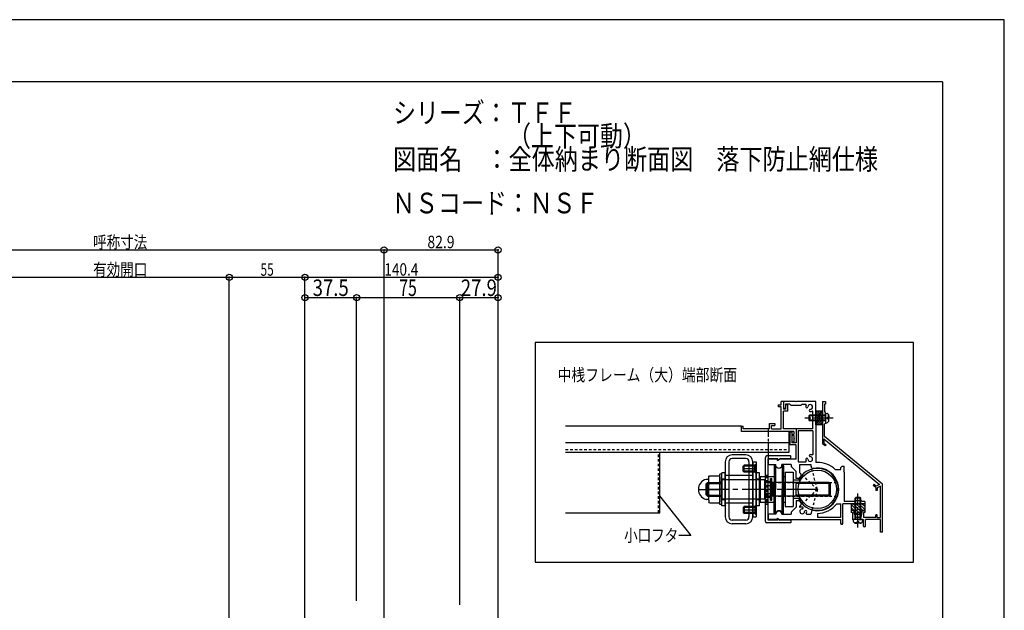
# Model space of a CAD drawing. Extents: x -210 to 210, y -148 to 148.
# Drawn here: x -29 to 210, y 6 to 148 of the extents above; entities that cross this region are included whole.
import ezdxf
from ezdxf.enums import TextEntityAlignment as Align

# ---------------------------------------------------------------- set-up
doc = ezdxf.new("R2010")
doc.units = 0
doc.header["$LTSCALE"] = 10
doc.header["$PDMODE"] = 32
doc.header["$PDSIZE"] = 1.5
for name, pattern in [('DASHDOT', [0.5375, 0.375, -0.05, 0.0625, -0.05]), ('DASHDOTX2', [1.075, 0.75, -0.1, 0.125, -0.1]), ('DOT', [0.1125, 0.0625, -0.05])]:
    doc.linetypes.add(name, pattern=pattern)
for name, color, linetype in [('St', 127, 'CONTINUOUS'), ('ゴム等', 63, 'CONTINUOUS'), ('ボルト／ビス', 64, 'CONTINUOUS'), ('型材断面', 47, 'CONTINUOUS'), ('寸法', 80, 'CONTINUOUS'), ('文字', 79, 'CONTINUOUS'), ('補助線', 16, 'DOT'), ('通り芯', 15, 'CONTINUOUS'), ('鉄骨等', 112, 'CONTINUOUS')]:
    doc.layers.add(name, color=color, linetype=linetype)
doc.styles.add('TextStyle03', font='MONOTXT', dxfattribs={"height": 1, "bigfont": 'BIGFONT'})

# ---------------------------------------------------------------- blocks, each defined once
blk = doc.blocks.new('*GRP_0006')
at = {"layer": '通り芯', "linetype": 'CONTINUOUS'}
for p, q in [((155.235962, 55.316237), (155.235962, 54.816237)), ((155.235962, 55.316237), (155.969295, 55.316237)), ((155.969295, 55.316237), (155.969295, 56.08291)), ((156.469295, 56.08291), (155.969295, 56.08291)), ((156.469295, 56.08291), (156.469295, 54.249577)), ((157.569295, 55.249577), (157.069295, 55.249577)), ((157.069295, 54.249577), (157.069295, 55.249577)), ((157.569295, 53.749577), (157.569295, 55.249577)), ((155.969295, 54.816237), (155.235962, 54.816237)), ((155.969295, 49.482902), (155.969295, 54.816237)), ((157.069295, 54.249577), (156.469295, 54.249577)), ((157.569295, 53.749577), (156.469295, 53.749577)), ((156.469295, 49.482902), (156.469295, 53.749577)), ((146.30263, 48.816245), (146.302635, 50.149582)), ((146.302635, 50.149582), (146.702633, 50.149582)), ((146.702633, 49.482915), (146.702633, 50.149582)), ((153.069295, 49.482902), (153.069295, 50.74957)), ((153.069295, 50.74957), (154.402628, 50.74957)), ((153.569295, 49.482902), (153.569295, 50.24957)), ((153.569295, 50.24957), (154.402628, 50.24957)), ((154.402628, 50.74957), (154.402628, 50.24957)), ((159.034495, 48.816223), (146.30263, 48.816245)), ((153.069295, 49.482898), (146.702633, 49.482915)), ((153.569295, 49.482902), (155.969295, 49.482902)), ((159.534495, 49.482902), (156.469295, 49.482902)), ((158.634495, 47.88289), (158.634495, 48.116223)), ((158.634495, 48.116223), (159.034495, 48.116223)), ((159.034495, 47.88289), (158.634495, 47.88289)), ((159.034495, 48.816223), (159.034495, 48.116223)), ((159.034495, 47.88289), (159.034495, 47.216223)), ((159.534495, 49.482902), (159.534495, 46.116223)), ((158.634495, 46.349555), (158.634495, 46.116223)), ((158.634495, 46.349555), (159.034495, 46.349555)), ((159.534495, 46.116223), (158.634495, 46.116223)), ((159.134495, 47.116223), (159.034495, 47.216223)), ((159.134495, 47.116223), (159.034495, 47.016223)), ((159.034495, 47.016223), (159.034495, 46.349555))]:
    blk.add_line(p, q, dxfattribs=at)
blk = doc.blocks.new('*GRP_0001')
at = {"layer": '型材断面', "linetype": 'CONTINUOUS'}
for q in [(-185, 133.5), (195, -133.5)]:
    blk.add_line((195, 133.5), q, dxfattribs=at)
blk = doc.blocks.new('*GRP_0016')
at = {"layer": '型材断面', "color": 47, "linetype": 'CONTINUOUS'}
for p, q in [((152.119273, 27.066243), (152.119273, 42.566243)), ((158.185937, 42.899575), (152.452605, 42.899575)), ((152.785937, 27.399575), (152.785937, 42.232907)), ((155.119273, 42.232907), (152.785937, 42.232907)), ((155.119273, 41.999575), (155.119273, 42.232907)), ((155.225205, 41.9457), (155.619273, 42.232907)), ((158.185937, 42.232907), (155.619273, 42.232907)), ((158.285937, 42.332907), (158.285937, 42.799575)), ((158.185937, 26.732907), (152.452605, 26.732907)), ((155.119273, 27.399575), (152.785937, 27.399575)), ((155.119273, 27.632907), (155.119273, 27.399575)), ((155.225205, 27.686782), (155.619273, 27.399575)), ((158.185937, 27.399575), (155.619273, 27.399575)), ((158.285937, 27.299575), (158.285937, 26.832907))]:
    blk.add_line(p, q, dxfattribs=at)
for centre, radius, start, end in [((152.452605, 42.566239), 0.333333, 90, 180), ((155.185938, 41.999573), 0.066667, 180, 306.085808), ((158.185938, 42.799573), 0.1, 0, 90), ((158.185938, 42.332906), 0.1, 270, 360), ((152.452605, 27.066239), 0.333333, 180, 270), ((155.185938, 27.632906), 0.066667, 53.914192, 180), ((158.185938, 27.299573), 0.1, 0, 90), ((158.185938, 26.832906), 0.1, 270, 360)]:
    blk.add_arc(centre, radius, start, end, dxfattribs=at)
blk = doc.blocks.new('*GRP_0027')
at = {"layer": 'ゴム等', "linetype": 'CONTINUOUS'}
for p, q in [((165.969295, 53.749577), (164.302628, 53.749577)), ((164.302628, 50.416245), (164.302628, 53.749577)), ((164.746003, 53.749577), (164.302628, 53.306202)), ((165.217408, 53.749577), (164.302628, 52.834798)), ((165.68881, 53.749577), (164.302628, 52.363395)), ((165.969295, 53.558655), (164.302628, 51.89199)), ((165.969295, 53.087253), (164.302628, 51.420585)), ((165.969295, 52.615848), (164.302628, 50.94918)), ((165.969295, 50.416245), (165.969295, 53.749577)), ((165.969295, 52.144442), (164.302628, 50.477775)), ((165.969295, 50.416245), (164.302628, 50.416245)), ((165.969295, 51.673037), (164.7125, 50.416245)), ((165.969295, 51.201635), (165.183905, 50.416245)), ((165.969295, 50.73023), (165.65531, 50.416245))]:
    blk.add_line(p, q, dxfattribs=at)
blk = doc.blocks.new('*GRP_0028')
at = {"layer": 'ゴム等', "linetype": 'CONTINUOUS'}
for p, q in [((172.867828, 31.349577), (172.867828, 29.68291)), ((172.867828, 31.349577), (174.367828, 31.349577)), ((175.165625, 28.849577), (172.867828, 31.147375)), ((175.4242, 29.298113), (173.372735, 31.349577)), ((175.746508, 29.68291), (174.07984, 31.349577)), ((174.534492, 31.18291), (174.367828, 31.349577)), ((174.534492, 31.18291), (174.70116, 31.349577)), ((174.70116, 31.349577), (176.20116, 31.349577)), ((176.20116, 29.935362), (174.786945, 31.349577)), ((176.20116, 30.642473), (175.494055, 31.349577)), ((176.20116, 31.349577), (176.20116, 29.68291)), ((174.45852, 28.849577), (172.867828, 30.44027)), ((173.567828, 29.68291), (172.867828, 29.68291)), ((173.734492, 28.849577), (173.567828, 29.68291)), ((173.734492, 28.849577), (175.334492, 28.849577)), ((175.50116, 29.68291), (175.334492, 28.849577)), ((176.20116, 29.68291), (175.50116, 29.68291))]:
    blk.add_line(p, q, dxfattribs=at)
blk = doc.blocks.new('*GRP_0050')
at = {"layer": 'ボルト／ビス', "color": 64, "linetype": 'CONTINUOUS'}
for p, q in [((162.802628, 52.749577), (162.635962, 52.58291)), ((162.635962, 52.58291), (162.635962, 51.58291)), ((166.635962, 52.58291), (162.635962, 52.58291)), ((162.802628, 52.749577), (162.802628, 51.416245)), ((166.635962, 52.749577), (162.802628, 52.749577)), ((166.635962, 53.249577), (166.98535, 53.21901)), ((166.635962, 53.249577), (166.635962, 50.916245)), ((167.374328, 52.88179), (167.455048, 52.88179)), ((167.374328, 52.449577), (167.374328, 52.88179)), ((167.502628, 52.6545), (167.502628, 52.08291)), ((162.802628, 51.416245), (162.635962, 51.58291)), ((166.635962, 51.58291), (162.635962, 51.58291)), ((166.635962, 51.416245), (162.802628, 51.416245)), ((166.635962, 50.916245), (166.98535, 50.946812)), ((167.157633, 52.316245), (167.157633, 52.08291)), ((167.157633, 52.316245), (167.240993, 52.316245)), ((167.157633, 51.849577), (167.157633, 52.08291)), ((167.157633, 51.849577), (167.240993, 51.849577)), ((167.374328, 51.716245), (167.374328, 51.28403)), ((167.374328, 51.28403), (167.455048, 51.28403)), ((167.502628, 51.511322), (167.502628, 52.08291))]:
    blk.add_line(p, q, dxfattribs=at)
at = {"layer": 'ボルト／ビス', "color": 64, "linetype": 'DASHDOT'}
blk.add_line((168.502628, 52.08291), (161.635962, 52.08291), dxfattribs=at)
at = {"layer": 'ボルト／ビス', "color": 64, "linetype": 'CONTINUOUS'}
for centre, radius, start, end in [((166.93596, 52.654497), 0.566667, 0, 85.000011), ((166.93596, 51.511319), 0.566667, 274.999989, 360), ((167.240991, 52.449575), 0.133333, 270, 360), ((167.240991, 51.716242), 0.133333, 0, 90)]:
    blk.add_arc(centre, radius, start, end, dxfattribs=at)
blk = doc.blocks.new('*GRP_0051')
at = {"layer": 'ボルト／ビス', "color": 64, "linetype": 'DASHDOT'}
blk.add_line((174.534495, 25.61673), (174.534495, 33.81673), dxfattribs=at)
at = {"layer": 'ボルト／ビス', "color": 64, "linetype": 'CONTINUOUS'}
for p, q in [((173.867828, 32.650065), (174.034495, 32.81673)), ((175.201162, 32.650065), (173.867828, 32.650065)), ((173.867828, 27.483397), (173.867828, 32.650065)), ((175.034495, 32.81673), (174.034495, 32.81673)), ((174.034495, 27.483397), (174.034495, 32.81673)), ((175.201162, 32.650065), (175.034495, 32.81673)), ((175.034495, 27.483397), (175.034495, 32.81673)), ((175.201162, 27.483397), (175.201162, 32.650065)), ((173.367828, 27.483397), (173.398395, 27.13401)), ((175.701162, 27.483397), (173.367828, 27.483397)), ((173.735615, 26.745032), (173.735615, 26.664313)), ((174.167828, 26.745032), (173.735615, 26.745032)), ((173.962905, 26.61673), (174.534495, 26.61673)), ((174.301162, 26.961728), (174.534495, 26.961728)), ((174.301162, 26.961728), (174.301162, 26.878365)), ((174.767828, 26.961728), (174.534495, 26.961728)), ((175.106085, 26.61673), (174.534495, 26.61673)), ((174.767828, 26.961728), (174.767828, 26.878365)), ((174.901162, 26.745032), (175.333375, 26.745032)), ((175.333375, 26.745032), (175.333375, 26.664313)), ((175.701162, 27.483397), (175.670595, 27.13401))]:
    blk.add_line(p, q, dxfattribs=at)
for centre, radius, start, end in [((173.962906, 27.183393), 0.566667, 184.999989, 270), ((174.167829, 26.878362), 0.133333, 270, 360), ((174.901162, 26.878362), 0.133333, 180, 270), ((175.106084, 27.183393), 0.566667, 270, 355.000011)]:
    blk.add_arc(centre, radius, start, end, dxfattribs=at)
blk = doc.blocks.new('*GRP_0125')
at = {"layer": '補助線', "color": 0, "linetype": 'BYBLOCK'}
for p, q in [((164.201152, 34.81624), (165.201152, 34.81624)), ((164.701152, 34.31624), (164.701152, 35.31624))]:
    blk.add_line(p, q, dxfattribs=at)
blk = doc.blocks.new('*GRP_0053')
at = {"layer": 'St', "color": 127, "linetype": 'CONTINUOUS'}
for p, q in [((147.367822, 43.149503), (144.034485, 43.149503)), ((142.367817, 41.482835), (142.367817, 28.149497)), ((143.267813, 41.482837), (143.267813, 28.149493)), ((147.367817, 42.249505), (144.03448, 42.249505)), ((146.936802, 40.649503), (146.701097, 40.413788)), ((146.936802, 38.982837), (146.936802, 40.649503)), ((149.534433, 40.649503), (146.936802, 40.649503)), ((148.134485, 41.482837), (148.134485, 28.149493)), ((149.034485, 41.48283), (149.867813, 41.48283)), ((149.034485, 28.149503), (149.034485, 41.48283)), ((149.03449, 41.482835), (149.03449, 28.149497)), ((149.867825, 40.982895), (149.534433, 40.649503)), ((149.534433, 38.982837), (149.534433, 40.649503)), ((149.867813, 41.48283), (149.867813, 28.149503)), ((149.867825, 38.649438), (149.867825, 40.982895)), ((154.55207, 40.649585), (154.36857, 40.649585)), ((154.55207, 40.649585), (154.55207, 34.81624)), ((156.185075, 40.649585), (156.185075, 34.81624)), ((156.185075, 40.649585), (156.368577, 40.649585)), ((141.53298, 38.482905), (141.032978, 38.482905)), ((141.032978, 31.149573), (141.032978, 38.482905)), ((141.53298, 31.149573), (141.53298, 38.482905)), ((142.367817, 38.81624), (141.53448, 38.81624)), ((141.53448, 30.81624), (141.53448, 38.81624)), ((142.367817, 30.81624), (142.367817, 38.81624)), ((149.534433, 40.413788), (146.701097, 40.413788)), ((146.701097, 39.21854), (146.701097, 40.413788)), ((149.534433, 39.21854), (146.701097, 39.21854)), ((146.936802, 38.982837), (146.701097, 39.21854)), ((149.534433, 38.982837), (146.936802, 38.982837)), ((149.867825, 38.649438), (149.534433, 38.982837)), ((150.701147, 38.81624), (149.867813, 38.81624)), ((149.867813, 30.81624), (149.867813, 38.81624)), ((150.701147, 30.81624), (150.701147, 38.81624)), ((154.201895, 40.482907), (154.201895, 34.81624)), ((156.535253, 40.482907), (156.535253, 34.81624)), ((156.86782, 38.98291), (158.80115, 38.98291)), ((156.86782, 38.98291), (156.86782, 30.649575)), ((158.80115, 38.98291), (158.80115, 30.649575)), ((138.201145, 37.232905), (137.727717, 37.232905)), ((138.066315, 36.482913), (137.732972, 36.149577)), ((137.732972, 33.48291), (137.732972, 36.149577)), ((137.816317, 36.232915), (141.53298, 36.232915)), ((138.066315, 36.482913), (141.53298, 36.482913)), ((138.066315, 33.149575), (138.066315, 36.482913)), ((138.367813, 37.847205), (138.603522, 38.082907)), ((138.367813, 37.399573), (138.367813, 37.847205)), ((138.367813, 32.232905), (138.367813, 37.399573)), ((138.603522, 36.296025), (138.367813, 36.53172)), ((138.603522, 36.296025), (138.367813, 36.060312)), ((138.603522, 38.082907), (140.798775, 38.082907)), ((138.603522, 36.296025), (140.798775, 36.296025)), ((141.03448, 37.847205), (140.798775, 38.082907)), ((140.798775, 36.296025), (141.034488, 36.53172)), ((140.798775, 36.296025), (141.034488, 36.060312)), ((141.03448, 37.847205), (141.03448, 31.785275)), ((141.53448, 37.11625), (141.53448, 32.516245)), ((151.867815, 37.11625), (141.53448, 37.11625)), ((149.034485, 38.149503), (142.367807, 38.149503)), ((142.367807, 38.149503), (142.367807, 31.48283)), ((150.867815, 37.89957), (150.867815, 31.732907)), ((150.867815, 37.89957), (154.201895, 37.89957)), ((151.867815, 37.11625), (151.867815, 32.516245)), ((167.534473, 36.482913), (151.867815, 36.482913)), ((152.035238, 36.419997), (152.15198, 36.740727)), ((152.035238, 36.419997), (152.035238, 33.212483)), ((152.15198, 36.740727), (153.368568, 36.740727)), ((153.368568, 32.2251), (153.368568, 37.407432)), ((153.368568, 37.407432), (153.701917, 37.407432)), ((153.368568, 32.891753), (153.368568, 36.740727)), ((153.701917, 32.2251), (153.701917, 37.407432)), ((154.035242, 36.399558), (153.868568, 36.232933)), ((153.868568, 34.81624), (153.868568, 36.232933)), ((154.035242, 34.81624), (154.035242, 36.399558)), ((154.201895, 36.399558), (154.035242, 36.399558)), ((156.535253, 37.89957), (156.86782, 37.89957)), ((156.535253, 36.399558), (156.701902, 36.399558)), ((156.701902, 34.81624), (156.701902, 36.399558)), ((156.701902, 36.399558), (156.868553, 36.232933)), ((156.868553, 34.81624), (156.868553, 36.232933)), ((160.594552, 37.032905), (158.80115, 37.032905)), ((159.534477, 33.149573), (159.534477, 36.482907)), ((167.784468, 36.232915), (159.534477, 36.232915)), ((160.612723, 37.066235), (160.41547, 37.066235)), ((167.534473, 33.149575), (167.534473, 36.482913)), ((167.534473, 36.482913), (167.867815, 36.149577)), ((167.867815, 33.48291), (167.867815, 36.149577)), ((138.066315, 33.149575), (137.732972, 33.48291)), ((138.603522, 33.316243), (138.367813, 33.551943)), ((138.603522, 33.316243), (138.367813, 33.551943)), ((140.798775, 33.316243), (141.034488, 33.551943)), ((140.798775, 33.316243), (141.034488, 33.551943)), ((152.15198, 35.778485), (153.368568, 35.778485)), ((152.15198, 33.853995), (153.368568, 33.853995)), ((153.868568, 34.81624), (153.868568, 33.399547)), ((154.035242, 34.81624), (154.035242, 33.232922)), ((154.201895, 29.14957), (154.201895, 34.81624)), ((154.55207, 28.982945), (154.55207, 34.81624)), ((156.185075, 28.982945), (156.185075, 34.81624)), ((156.535253, 29.14957), (156.535253, 34.81624)), ((156.701902, 34.81624), (156.701902, 33.232922)), ((156.868553, 34.81624), (156.868553, 33.399547)), ((167.534473, 33.149575), (167.867815, 33.48291)), ((138.201145, 32.399573), (137.727717, 32.399573)), ((137.816317, 33.399573), (141.53298, 33.399573)), ((138.066315, 33.149575), (141.53298, 33.149575)), ((138.603522, 33.316243), (138.367813, 33.08054)), ((138.367813, 32.232905), (138.367813, 31.785275)), ((138.603522, 31.549573), (138.367813, 31.785275)), ((138.603522, 33.316243), (140.798775, 33.316243)), ((138.603522, 31.549573), (140.798775, 31.549573)), ((140.798775, 33.316243), (141.034488, 33.08054)), ((141.03448, 31.785275), (140.798775, 31.549573)), ((141.53298, 31.149573), (141.032978, 31.149573)), ((141.53448, 32.516245), (151.867815, 32.516245)), ((149.034485, 31.48283), (142.367807, 31.48283)), ((150.867815, 31.732907), (154.201895, 31.732907)), ((167.534473, 33.149575), (151.867815, 33.149575)), ((152.035238, 33.212483), (152.15198, 32.891753)), ((152.15198, 32.891753), (153.368568, 32.891753)), ((153.368568, 32.2251), (153.701917, 32.2251)), ((154.035242, 33.232922), (153.868568, 33.399547)), ((154.201895, 33.232922), (154.035242, 33.232922)), ((156.535253, 33.232922), (156.701902, 33.232922)), ((156.535253, 31.732907), (156.86782, 31.732907)), ((156.701902, 33.232922), (156.868553, 33.399547)), ((160.594552, 32.599575), (158.80115, 32.599575)), ((167.784468, 33.399573), (159.534477, 33.399573)), ((160.612723, 32.566237), (160.41547, 32.566237)), ((142.367817, 30.81624), (141.53448, 30.81624)), ((146.936802, 30.649503), (146.701097, 30.413788)), ((149.534433, 30.413788), (146.701097, 30.413788)), ((146.701097, 30.413788), (146.701097, 29.21854)), ((149.534433, 29.21854), (146.701097, 29.21854)), ((146.936802, 28.982837), (146.701097, 29.21854)), ((146.936802, 30.649503), (146.936802, 28.982837)), ((149.534433, 30.649503), (146.936802, 30.649503)), ((149.534433, 28.982837), (146.936802, 28.982837)), ((149.867825, 30.982902), (149.534433, 30.649503)), ((149.534433, 30.649503), (149.534433, 28.982837)), ((149.867825, 28.649443), (149.534433, 28.982837)), ((150.701147, 30.81624), (149.867813, 30.81624)), ((149.867825, 30.982902), (149.867825, 28.649443)), ((154.55207, 28.982945), (154.36857, 28.982945)), ((156.185075, 28.982945), (156.368577, 28.982945)), ((156.86782, 30.649575), (158.80115, 30.649575)), ((147.367817, 27.382825), (144.03448, 27.382825)), ((147.367822, 26.48283), (144.034485, 26.48283)), ((149.034485, 28.149503), (149.867813, 28.149503))]:
    blk.add_line(p, q, dxfattribs=at)
at = {"layer": 'St', "color": 127, "linetype": 'DASHDOT'}
for p, q in [((149.867825, 39.81617), (146.701097, 39.81617)), ((149.867825, 29.816165), (146.701097, 29.816165))]:
    blk.add_line(p, q, dxfattribs=at)
at = {"layer": 'St', "color": 127, "linetype": 'DOT'}
for p, q in [((141.53298, 36.56624), (141.032978, 36.56624)), ((142.367817, 37.31624), (141.53448, 37.31624)), ((149.034485, 37.149508), (142.367807, 37.149508)), ((143.267813, 38.149503), (142.367817, 38.149503)), ((149.03449, 38.149503), (148.134485, 38.149503)), ((150.701147, 37.31624), (149.867813, 37.31624)), ((151.867815, 37.149573), (150.867815, 37.149573)), ((151.867815, 37.149573), (151.867815, 32.482907)), ((151.867815, 36.482905), (169.06005, 36.482905)), ((141.53298, 33.066243), (141.032978, 33.066243)), ((142.367817, 32.31624), (141.53448, 32.31624)), ((149.034485, 32.482833), (142.367807, 32.482833)), ((143.267813, 31.48283), (142.367817, 31.48283)), ((149.03449, 31.48283), (148.134485, 31.48283)), ((150.701147, 32.31624), (149.867813, 32.31624)), ((151.867815, 32.482907), (150.867815, 32.482907)), ((151.867815, 33.149575), (169.06005, 33.149575))]:
    blk.add_line(p, q, dxfattribs=at)
at = {"layer": 'St', "color": 127, "linetype": 'DASHDOTX2'}
for p, q in [((135.867813, 34.81624), (141.03448, 34.81624)), ((164.701152, 34.81624), (137.732972, 34.81624))]:
    blk.add_line(p, q, dxfattribs=at)
at = {"layer": 'St', "color": 127, "linetype": 'CONTINUOUS'}
blk.add_circle((164.701152, 34.81624), 4.666665, dxfattribs=at)
at = {"layer": 'St', "linetype": 'CONTINUOUS'}
for centre, radius, start, end in [((144.034477, 41.482834), 1.666667, 90, 180), ((147.367817, 41.482834), 1.666667, 0, 90), ((144.034472, 41.482837), 0.766667, 90, 180), ((147.367812, 41.482837), 0.766667, 0, 90), ((144.034477, 28.149495), 1.666667, 180, 270), ((144.034472, 28.14949), 0.766667, 180, 270), ((147.367812, 28.14949), 0.766667, -90, 0), ((147.367817, 28.149495), 1.666667, -90, 0)]:
    blk.add_arc(centre, radius, start, end, dxfattribs=at)
at = {"layer": 'St', "color": 127, "linetype": 'CONTINUOUS'}
for centre, radius, start, end in [((154.368563, 40.482906), 0.166667, 90.00412, 180.005493), ((155.368566, 40.816257), 0.833333, 191.542626, 348.465599), ((156.36857, 40.482906), 0.166667, 0.002747, 90.00412), ((164.697204, 34.816238), 5.083333, 209.441337, 510.564141), ((138.367805, 34.816238), 2.5, 104.839429, 255.166064), ((138.201138, 37.399571), 0.166667, 270.001373, 360.002747), ((153.085018, 36.259653), 1.049784, 180.005493, 207.28394), ((160.415464, 37.232902), 0.166667, 150.564126, 270.001358), ((156.059245, 34.816238), 4.024023, 166.170291, 193.840696), ((153.085018, 33.372872), 1.049784, 152.727031, 180.005478), ((138.201138, 32.232904), 0.166667, 0.002747, 90.00412), ((160.415464, 32.399567), 0.166667, 90.00412, 209.441337), ((154.368563, 29.149569), 0.166667, 180.005493, 270.001373), ((155.368566, 28.816218), 0.833333, 11.539879, 168.468345), ((156.36857, 29.149569), 0.166667, 270.001373, 360.002747)]:
    blk.add_arc(centre, radius, start, end, dxfattribs=at)
at = {"layer": '補助線', "linetype": 'DOT'}
blk.add_blockref('*GRP_0125', (0, 0), dxfattribs=at)
blk = doc.blocks.new('*DIM_0054')
at = {"layer": '寸法', "color": 0, "linetype": 'BYBLOCK'}
for p, q in [((59.712935, 0.33755), (59.712935, 92.790798)), ((59.712935, 92.790798), (87.346257, 92.790798)), ((87.346257, -21.66246), (87.346257, 92.790798))]:
    blk.add_line(p, q, dxfattribs=at)
at = {"layer": '寸法', "color": 0}
for p in [(59.712935, 92.790798), (87.346257, 92.790798)]:
    blk.add_point(p, dxfattribs=at)
at = {"layer": '寸法', "color": 0, "linetype": 'CONTINUOUS', "style": 'TextStyle03'}
blk.add_text('82.9', height=3, dxfattribs=at).set_placement((70.21875, 93.2), (76.78125, 93.2), align=Align.FIT)
blk = doc.blocks.new('*DIM_0055')
at = {"layer": '寸法', "color": 0, "linetype": 'BYBLOCK'}
for p, q in [((40.546275, -61.087365), (40.546275, 86.158067)), ((40.546275, 86.158067), (87.346257, 86.158067)), ((87.346257, -21.66246), (87.346257, 86.158067))]:
    blk.add_line(p, q, dxfattribs=at)
at = {"layer": '寸法', "color": 0}
for p in [(40.546275, 86.158067), (87.346257, 86.158067)]:
    blk.add_point(p, dxfattribs=at)
at = {"layer": '寸法', "color": 0, "linetype": 'CONTINUOUS', "style": 'TextStyle03'}
blk.add_text('140.4', height=3, dxfattribs=at).set_placement((59.775, 86.55), (68.025, 86.55), align=Align.FIT)
blk = doc.blocks.new('*DIM_0061')
at = {"layer": '寸法', "linetype": 'CONTINUOUS'}
for p in [(40.546215, 81.225105), (53.046235, 7.804215)]:
    blk.add_line(p, (53.046235, 81.225105), dxfattribs=at)
at = {"layer": '寸法'}
for p in [(40.546215, 81.225105), (53.046235, 81.225105)]:
    blk.add_point(p, dxfattribs=at)
at = {"layer": '寸法', "linetype": 'CONTINUOUS', "style": 'TextStyle03'}
blk.add_text('37.5', height=4, dxfattribs=at).set_placement((42.4, 81.625), (51.15, 81.625), align=Align.FIT)
blk = doc.blocks.new('*DIM_0062')
at = {"layer": '寸法', "linetype": 'CONTINUOUS'}
for p, q in [((53.046235, 7.804215), (53.046235, 81.225105)), ((53.046235, 81.225105), (78.046235, 81.225105)), ((78.046235, 6.837548), (78.046235, 81.225105))]:
    blk.add_line(p, q, dxfattribs=at)
at = {"layer": '寸法'}
blk.add_point((78.046235, 81.225105), dxfattribs=at)
at = {"layer": '寸法', "linetype": 'CONTINUOUS', "style": 'TextStyle03'}
blk.add_text('75', height=4, dxfattribs=at).set_placement((63.4, 81.625), (67.65, 81.625), align=Align.FIT)
blk = doc.blocks.new('*DIM_0063')
at = {"layer": '寸法', "linetype": 'CONTINUOUS'}
for p, q in [((78.046235, 6.837548), (78.046235, 81.225105)), ((78.046235, 81.225105), (87.34622, 81.225105)), ((87.34622, -19.66246), (87.34622, 81.225105))]:
    blk.add_line(p, q, dxfattribs=at)
at = {"layer": '寸法'}
blk.add_point((87.34622, 81.225105), dxfattribs=at)
at = {"layer": '寸法', "linetype": 'CONTINUOUS', "style": 'TextStyle03'}
blk.add_text('27.9', height=4, dxfattribs=at).set_placement((78.3, 81.625), (87.05, 81.625), align=Align.FIT)
blk = doc.blocks.new('*GRP_0095')
at = {"layer": '寸法', "linetype": 'CONTINUOUS'}
blk.add_lwpolyline([(126.421775, 33.287817), (134.057505, 23.655612), (131.105478, 23.655612)], dxfattribs=at)
blk = doc.blocks.new('*DIM_0144')
at = {"layer": '寸法', "linetype": 'CONTINUOUS'}
for p in [(-30.624248, 86.158067), (22.212918, -58.06246)]:
    blk.add_line(p, (22.212918, 86.158067), dxfattribs=at)
at = {"layer": '寸法'}
blk.add_point((22.212918, 86.158067), dxfattribs=at)
at = {"layer": '寸法', "linetype": 'CONTINUOUS', "style": 'TextStyle03'}
blk.add_text('有効開口', height=3, dxfattribs=at).set_placement((-10.7875, 86.525), (2.3375, 86.525), align=Align.FIT)
blk = doc.blocks.new('*DIM_0145')
at = {"layer": '寸法', "linetype": 'CONTINUOUS'}
for p in [(22.212918, 86.158067), (40.54625, -58.595792)]:
    blk.add_line(p, (40.54625, 86.158067), dxfattribs=at)
at = {"layer": '寸法'}
blk.add_point((40.54625, 86.158067), dxfattribs=at)
at = {"layer": '寸法', "linetype": 'CONTINUOUS', "style": 'TextStyle03'}
blk.add_text('55', height=3, dxfattribs=at).set_placement((29.78125, 86.525), (32.96875, 86.525), align=Align.FIT)
blk = doc.blocks.new('*DIM_0146')
at = {"layer": '寸法', "linetype": 'CONTINUOUS'}
for p in [(-68.12426, 92.790798), (59.712935, 0.33755)]:
    blk.add_line(p, (59.712935, 92.790798), dxfattribs=at)
at = {"layer": '寸法'}
blk.add_point((59.712935, 92.790798), dxfattribs=at)
at = {"layer": '寸法', "linetype": 'CONTINUOUS', "style": 'TextStyle03'}
blk.add_text('呼称寸法', height=3, dxfattribs=at).set_placement((-10.7875, 93.15), (2.3375, 93.15), align=Align.FIT)
blk = doc.blocks.new('*GRP_0104')
at = {"layer": '鉄骨等', "linetype": 'CONTINUOUS'}
for p, q in [((165.969295, 56.08291), (165.969295, 45.8378)), ((165.969295, 56.08291), (166.635962, 56.08291)), ((166.635962, 55.416243), (166.469295, 55.416243)), ((166.469295, 55.416243), (166.469295, 53.58291)), ((166.635962, 56.08291), (166.635962, 55.416243)), ((166.635962, 53.416243), (166.469295, 53.58291)), ((166.635962, 52.18291), (166.635962, 53.416243)), ((166.635962, 50.749577), (166.469295, 50.58291)), ((166.469295, 47.582913), (166.469295, 50.58291)), ((166.535962, 52.08291), (166.635962, 52.18291)), ((166.535962, 52.08291), (166.635962, 51.98291)), ((166.635962, 51.98291), (166.635962, 50.749577)), ((166.606957, 45.315195), (165.969295, 45.8378)), ((166.302628, 47.073037), (166.302628, 45.99559)), ((166.302628, 47.073037), (179.787235, 36.02155)), ((166.302628, 45.99559), (166.81825, 45.573005)), ((180.501162, 36.08291), (166.469295, 47.582913)), ((166.81825, 45.573005), (166.606957, 45.315195)), ((178.43828, 36.049657), (178.226988, 35.791845)), ((178.834498, 35.293952), (178.226988, 35.791845)), ((178.953903, 35.627073), (178.43828, 36.049657)), ((179.787235, 36.02155), (178.953903, 35.627073)), ((180.501162, 24.416243), (180.501162, 36.08291)), ((178.834498, 35.293952), (178.834498, 34.50848)), ((179.16783, 34.50848), (178.834498, 34.50848)), ((180.001162, 35.569625), (179.16783, 35.175147)), ((179.16783, 35.175147), (179.16783, 34.50848)), ((180.001162, 27.983397), (180.001162, 35.569625)), ((173.534495, 29.68291), (172.867828, 29.68291)), ((172.867828, 29.68291), (172.867828, 29.18291)), ((173.201162, 29.18291), (172.867828, 29.18291)), ((173.201162, 29.18291), (173.201162, 27.483397)), ((173.534495, 29.68291), (173.874397, 27.983397)), ((175.534495, 29.68291), (175.194593, 27.983397)), ((175.534495, 29.68291), (176.201162, 29.68291)), ((176.201162, 29.18291), (175.867828, 29.18291)), ((175.867828, 29.18291), (175.867828, 27.983397)), ((176.201162, 29.68291), (176.201162, 29.18291)), ((178.834498, 27.983397), (178.834498, 28.650065)), ((179.16783, 28.650065), (178.834498, 28.650065)), ((179.16783, 27.983397), (179.16783, 28.650065)), ((174.434495, 27.483397), (173.201162, 27.483397)), ((175.194593, 27.983397), (173.874397, 27.983397)), ((174.534495, 27.583397), (174.434495, 27.483397)), ((174.534495, 27.583397), (174.634495, 27.483397)), ((174.634495, 27.483397), (175.867828, 27.483397)), ((178.834498, 27.983397), (175.867828, 27.983397)), ((175.867828, 25.91673), (175.867828, 27.483397)), ((180.001162, 27.483397), (176.367828, 27.483397)), ((176.367828, 25.91673), (176.367828, 27.483397)), ((179.16783, 27.983397), (180.001162, 27.983397)), ((180.001162, 24.416243), (180.001162, 27.483397)), ((176.20116, 25.750063), (176.034495, 25.750063)), ((180.501162, 24.416243), (180.001162, 24.416243))]:
    blk.add_line(p, q, dxfattribs=at)
for centre, start, end in [((176.034492, 25.916726), 180, 270), ((176.201158, 25.916726), 270, 360)]:
    blk.add_arc(centre, 0.166667, start, end, dxfattribs=at)
blk = doc.blocks.new('*GRP_0114')
at = {"layer": 'St', "linetype": 'CONTINUOUS'}
for p, q in [((159.434503, 56.08291), (156.469295, 56.08291)), ((156.469295, 56.08291), (156.469295, 54.416243)), ((158.0345, 55.416243), (156.969295, 55.416243)), ((156.969295, 55.416243), (156.969295, 54.416243)), ((158.0345, 55.416243), (158.367833, 55.08291)), ((160.701173, 55.08291), (158.367833, 55.08291)), ((159.534503, 55.98291), (159.434503, 56.08291)), ((159.634503, 56.08291), (159.534503, 55.98291)), ((164.302628, 56.08291), (159.634503, 56.08291)), ((160.701173, 55.08291), (161.034505, 55.416243)), ((161.034505, 55.416243), (161.823647, 55.416243)), ((164.302628, 52.18291), (164.302628, 56.08291)), ((156.969295, 54.416243), (156.469295, 54.416243)), ((163.63596, 49.482902), (163.63596, 53.603932)), ((164.202628, 52.08291), (164.302628, 52.18291)), ((164.202628, 52.08291), (164.302628, 51.98291)), ((164.302628, 50.416245), (164.302628, 51.98291)), ((164.402628, 50.416245), (164.302628, 50.416245)), ((164.302628, 50.249577), (164.402628, 50.249577)), ((164.302628, 50.249577), (164.302628, 41.31624)), ((164.402628, 50.249577), (164.402628, 50.416245)), ((158.034495, 48.716223), (158.534495, 48.716223)), ((158.034495, 48.716223), (158.034495, 47.216223)), ((158.534495, 48.716223), (158.534495, 46.116223)), ((163.63596, 49.482902), (159.534495, 49.482902)), ((159.534495, 49.482902), (159.534495, 46.116223)), ((163.63596, 48.982902), (160.034495, 48.982902)), ((160.034495, 48.982902), (160.034495, 41.482907)), ((163.63596, 48.982902), (163.63596, 43.29522)), ((158.134495, 47.116223), (158.034495, 47.216223)), ((158.134495, 47.116223), (158.034495, 47.016223)), ((158.034495, 47.016223), (158.034495, 45.616223)), ((159.534495, 45.616223), (158.034495, 45.616223)), ((159.534495, 46.116223), (158.534495, 46.116223)), ((159.534495, 42.149575), (159.534495, 45.616223)), ((152.869292, 40.816243), (152.869292, 42.149575)), ((155.03596, 42.149575), (152.869292, 42.149575)), ((152.869292, 40.816243), (154.65133, 40.816243)), ((154.65133, 40.390705), (154.65133, 40.816243)), ((155.03596, 41.767297), (155.03596, 42.149575)), ((155.03596, 41.767297), (155.53596, 42.149575)), ((159.53453, 42.149575), (155.53596, 42.149575)), ((158.367837, 40.816263), (156.084325, 40.816263)), ((156.084325, 40.390715), (156.084325, 40.816263)), ((158.367837, 40.816263), (158.367837, 40.316225)), ((160.034495, 41.482907), (161.82365, 41.482907)), ((160.369292, 40.81624), (163.093457, 40.816243)), ((160.369292, 40.81624), (160.369292, 38.927023)), ((163.280265, 40.119067), (163.093457, 40.816243)), ((164.701155, 41.31624), (164.302628, 41.31624)), ((159.53453, 39.149592), (158.367837, 40.316225)), ((159.53453, 37.482922), (159.53453, 39.149592)), ((160.718928, 38.59523), (160.369292, 38.927023)), ((169.046745, 39.650063), (170.367822, 39.650063)), ((170.367822, 40.083397), (170.701155, 40.41673)), ((170.367822, 39.650063), (170.367822, 40.083397)), ((170.701155, 40.41673), (171.201155, 40.41673)), ((171.101155, 39.082913), (171.201155, 39.182913)), ((171.101155, 39.082913), (171.201155, 38.982913)), ((171.201155, 39.182913), (171.201155, 40.41673)), ((171.201155, 38.982913), (171.201155, 31.849577)), ((160.275857, 37.482922), (159.53453, 37.482922)), ((159.53596, 32.149575), (159.53596, 30.48291)), ((159.53596, 32.149575), (160.275848, 32.149575)), ((160.718928, 31.037248), (160.369292, 30.705458)), ((169.392635, 31.349577), (170.367822, 31.349577)), ((170.367822, 27.983397), (170.367822, 31.349577)), ((174.434492, 31.349577), (170.867822, 31.349577)), ((170.867822, 28.750063), (170.867822, 31.349577)), ((173.534492, 31.849577), (171.201155, 31.849577)), ((176.20116, 31.349577), (174.634492, 31.349577)), ((176.20116, 31.849577), (175.534492, 31.849577)), ((176.20116, 31.849577), (176.20116, 31.349577)), ((152.869292, 27.482907), (152.869292, 28.816243)), ((154.63596, 28.816243), (152.869292, 28.816243)), ((156.102625, 28.816243), (158.367837, 28.816243)), ((159.53596, 30.48291), (158.367837, 29.314788)), ((158.367837, 29.314788), (158.367837, 28.816243)), ((160.369292, 30.628555), (160.369292, 30.705458)), ((162.181603, 28.816237), (163.093457, 28.816237)), ((163.280265, 29.513415), (163.093457, 28.816237)), ((164.701155, 28.982907), (164.701155, 27.983403)), ((170.767822, 28.650063), (170.867822, 28.750063)), ((170.767822, 28.650063), (170.867822, 28.550063)), ((155.03596, 27.482907), (152.869292, 27.482907)), ((155.03596, 27.482907), (155.03596, 27.865187)), ((155.03596, 27.865187), (155.53596, 27.482907)), ((155.53596, 27.482907), (170.367822, 27.4829)), ((170.367822, 27.983397), (164.701155, 27.983403)), ((170.367822, 26.550075), (170.367822, 27.4829)), ((170.701155, 26.383408), (170.534488, 26.383408)), ((170.867822, 26.550075), (170.867822, 28.550063))]:
    blk.add_line(p, q, dxfattribs=at)
at = {"layer": 'St', "linetype": 'DOT'}
for q in [(163.093457, 40.816243), (160.369292, 38.927023), (160.369292, 30.705458), (163.093457, 28.816237)]:
    blk.add_line((164.701152, 34.81624), q, dxfattribs=at)
at = {"layer": 'St', "linetype": 'CONTINUOUS'}
for points in [[(175.534492, 31.849577), (175.367825, 32.016245), (173.70116, 32.016245), (173.534492, 31.849577)], [(174.634492, 31.349577), (174.534492, 31.449577), (174.434492, 31.349577)]]:
    blk.add_lwpolyline(points, dxfattribs=at)
for centre, radius, start, end in [((161.823646, 55.249573), 0.166667, -23.578083, 90), ((162.969291, 54.749575), 1.083333, 156.421917, 177.542482), ((162.969291, 54.749575), 0.583333, 272.457593, 537.542385), ((162.136724, 54.785309), 0.25, 177.542768, 357.542424), ((163.005025, 53.917008), 0.25, 92.457603, 272.457636), ((162.969291, 54.749575), 1.083333, 272.457611, 293.578159), ((163.469291, 53.603931), 0.166667, 0, 113.578159), ((163.005025, 42.98214), 0.25, 87.542364, 267.542397), ((162.969291, 42.149573), 1.083333, 66.421828, 87.542389), ((163.469291, 43.295217), 0.166667, 246.421828, 360), ((161.823647, 41.649572), 0.166667, -89.99996, 23.578198), ((162.136724, 42.113839), 0.25, 2.457576, 182.457232), ((162.969291, 42.149573), 1.083333, 182.457518, 203.578198), ((162.969291, 42.149573), 0.583333, 182.457615, 447.542407), ((164.701152, 34.816238), 6.5, 48.044564, 90), ((155.367819, 40.816236), 0.833333, 210.706651, 329.294247), ((160.489474, 38.353438), 0.333333, -40.025403, 46.499986), ((163.602238, 40.205338), 0.333333, 195.000004, 281.5254), ((164.701151, 34.816238), 5.166668, 258.4746, 461.5254), ((164.701151, 34.816238), 5.166668, 139.974597, 148.927076), ((164.701151, 34.816238), 5.166668, 211.072924, 220.025399), ((160.489474, 31.279038), 0.333333, -46.499986, 40.025403), ((164.701151, 34.816236), 5.833332, 270.000025, 323.538316), ((155.369288, 28.816239), 0.733333, 0, 180), ((160.535958, 30.62855), 0.166667, 180, 293.578211), ((161.035958, 29.482906), 0.583333, 92.457593, 357.542385), ((161.035958, 29.482906), 1.083333, 92.457611, 113.578211), ((161.000225, 30.315473), 0.25, 272.457603, 452.457636), ((161.868525, 29.447172), 0.25, 357.542768, 537.542424), ((162.1816, 28.982901), 0.166667, 156.421563, 269.999947), ((161.035958, 29.482906), 1.083333, 336.421563, 357.542482), ((163.602238, 29.427138), 0.333333, 78.4746, 164.999996), ((170.534486, 26.550071), 0.166667, 180, 270), ((170.701153, 26.550071), 0.166667, 270, 360)]:
    blk.add_arc(centre, radius, start, end, dxfattribs=at)

msp = doc.modelspace()

# ---------------------------------------------------------------- linework, layer by layer
at = {"layer": '型材断面', "linetype": 'CONTINUOUS'}
for p, q in [((146.302635, 50.149603), (103.706133, 50.149603)), ((157.867828, 43.81627), (157.867828, 48.816225)), ((103.706133, 46.149605), (157.867828, 46.149605)), ((103.706133, 43.81627), (157.867828, 43.81627)), ((126.534505, 29.149597), (126.534505, 43.81627)), ((103.706133, 29.149597), (126.534505, 29.149597))]:
    msp.add_line(p, q, dxfattribs=at)
at = {"layer": '型材断面', "linetype": 'DASHDOT'}
msp.add_line((152.86784, 42.149575), (152.86784, 49.482898), dxfattribs=at)
at = {"layer": '型材断面', "linetype": 'DOT'}
for p, q in [((103.706133, 44.482933), (157.867828, 44.482933)), ((126.201173, 29.149597), (126.201173, 43.81627)), ((152.784512, 38.152487), (152.119273, 38.152487)), ((152.284512, 38.152487), (152.284512, 31.152487)), ((152.45118, 38.152487), (152.45118, 31.152487)), ((152.617848, 38.152487), (152.617848, 31.152487)), ((152.784512, 31.152487), (152.119273, 31.152487))]:
    msp.add_line(p, q, dxfattribs=at)
at = {"layer": '文字', "linetype": 'CONTINUOUS'}
msp.add_lwpolyline([(188.000987, 70.332647), (96.291347, 70.332647), (96.291347, 17.196162), (188.000987, 17.196162)], close=True, dxfattribs=at)
at = {"layer": '通り芯', "linetype": 'CONTINUOUS'}
msp.add_lwpolyline([(-210, -148.5), (210, -148.5), (210, 148.5), (-210, 148.5)], close=True, dxfattribs=at)

# ---------------------------------------------------------------- block references
at = {"layer": 'St', "linetype": 'CONTINUOUS'}
msp.add_blockref('*GRP_0114', (0, 0), dxfattribs=at)
at = {"layer": 'ゴム等', "linetype": 'CONTINUOUS'}
for name in ['*GRP_0027', '*GRP_0028']:
    msp.add_blockref(name, (0, 0), dxfattribs=at)
at = {"layer": 'ボルト／ビス', "linetype": 'CONTINUOUS'}
for name in ['*GRP_0050', '*GRP_0051']:
    msp.add_blockref(name, (0, 0), dxfattribs=at)
at = {"layer": '型材断面', "linetype": 'CONTINUOUS'}
msp.add_blockref('*GRP_0001', (0, 0), dxfattribs=at)
at = {"layer": '型材断面', "color": 47, "linetype": 'CONTINUOUS'}
msp.add_blockref('*GRP_0016', (0, 0), dxfattribs=at)
at = {"layer": '寸法', "linetype": 'CONTINUOUS'}
for name in ['*DIM_0146', '*DIM_0054', '*DIM_0144', '*DIM_0145', '*DIM_0055', '*DIM_0061', '*DIM_0062', '*DIM_0063', '*GRP_0095']:
    msp.add_blockref(name, (0, 0), dxfattribs=at)
at = {"layer": '文字', "linetype": 'CONTINUOUS'}
msp.add_blockref('*GRP_0053', (0, 0), dxfattribs=at)
at = {"layer": '通り芯', "linetype": 'CONTINUOUS'}
msp.add_blockref('*GRP_0006', (0, 0), dxfattribs=at)
at = {"layer": '鉄骨等', "linetype": 'CONTINUOUS'}
msp.add_blockref('*GRP_0104', (0, 0), dxfattribs=at)

# ---------------------------------------------------------------- texts
at = {"layer": '文字', "linetype": 'CONTINUOUS', "style": 'TextStyle03'}
for s, height, p, p2 in [('シリーズ：ＴＦＦ', 5, (61.9, 123.475), (106.275, 123.475)), ('\u3000\u3000\u3000\u3000\u3000（上下可動）', 5, (61.9, 117.85), (123.15, 117.85)), ('図面名\u3000：全体納まり断面図\u3000落下防止網仕様', 5, (61.9, 112.225), (179.4, 112.225)), ('ＮＳコード：ＮＳＦ', 5, (61.675, 101.625), (111.675, 101.625)), ('中桟フレーム（大）端部断面', 3, (101.75, 61.025), (145.25, 61.025)), ('小口フタ', 3, (117.875, 22.175), (131, 22.175))]:
    msp.add_text(s, height=height, dxfattribs=at).set_placement(p, p2, align=Align.FIT)

doc.saveas('drawing.dxf')
